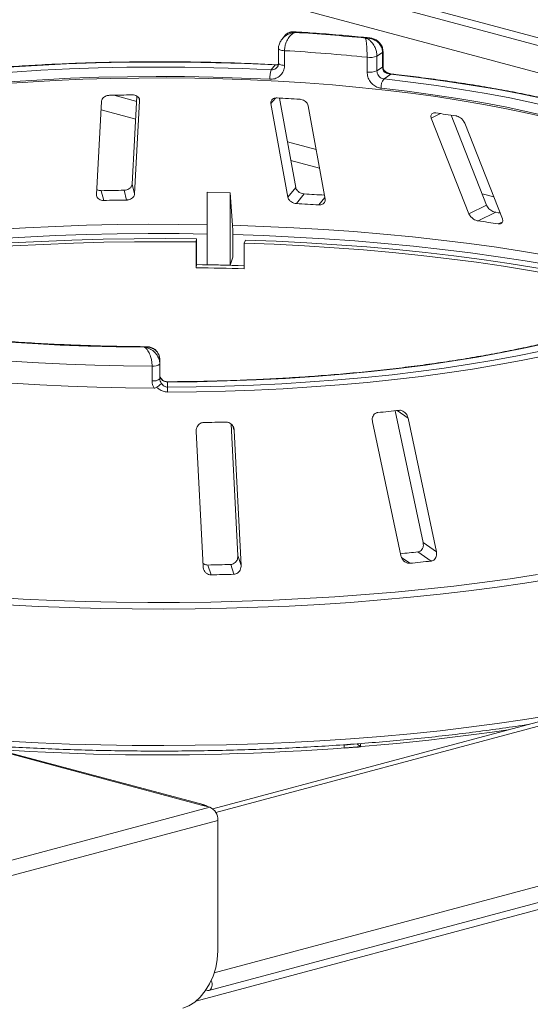
# Model space of a CAD drawing. Units: millimetres. Extents: x 5 to 415, y 5 to 292.
# Drawn here: x 360 to 366, y 96 to 109 of the extents above; entities that cross this region are included whole.
import ezdxf

# ---------------------------------------------------------------- set-up
doc = ezdxf.new("R2010")
doc.units = ezdxf.units.MM

msp = doc.modelspace()

# ---------------------------------------------------------------- linework, layer by layer
at = {"color": 7, "linetype": 'Continuous', "lineweight": 15}
for p, q in [((362.07317, 99.07832), (298.7164, 116.0523)), ((362.11199, 99.0787), (298.75522, 116.05268)), ((348.727, 113.78583), (383.02699, 104.59648)), ((363.15603, 109.15037), (363.12343, 109.10807)), ((363.08004, 108.98639), (363.08004, 108.7937)), ((363.15855, 108.96022), (363.15855, 108.76753)), ((364.23917, 108.68086), (364.23917, 108.87355)), ((364.44166, 108.93848), (364.36781, 108.88868)), ((364.36781, 108.88868), (364.36781, 108.69599)), ((364.44166, 108.74579), (364.44166, 108.93848)), ((364.44872, 108.75568), (364.44872, 108.94837)), ((362.98417, 108.70819), (363.03396, 108.77279)), ((364.36781, 108.69599), (364.44166, 108.74579)), ((364.55165, 108.65106), (364.46075, 108.58976)), ((361.22634, 108.36341), (361.16313, 107.21148)), ((360.7625, 108.29427), (360.69556, 107.07454)), ((361.19449, 107.08331), (361.26143, 108.30303)), ((362.97944, 108.26782), (363.20096, 107.04218)), ((363.30473, 107.16758), (363.09284, 108.34001)), ((363.6891, 107.01319), (363.46759, 108.23883)), ((365.80306, 106.93589), (365.33982, 108.11501)), ((365.08018, 108.07622), (365.57245, 106.82328)), ((366.01082, 106.75885), (365.51855, 108.01179)), ((361.19449, 107.08331), (361.16313, 107.21148)), ((360.79088, 106.9982), (360.75953, 107.12634)), ((361.09024, 107.00346), (361.05889, 107.1316)), ((362.44592, 107.09886), (362.14706, 107.10587)), ((362.14706, 106.15781), (362.14706, 107.10587)), ((362.44592, 107.09886), (362.47707, 106.67257)), ((362.44592, 106.1508), (362.44592, 107.09886)), ((363.20096, 107.04218), (363.30473, 107.16758)), ((363.31336, 106.95789), (363.41711, 107.08326)), ((365.57245, 106.82328), (365.80306, 106.93589)), ((365.69296, 106.73008), (365.92351, 106.84267)), ((362.48068, 106.55093), (362.48068, 106.25723)), ((362.00748, 106.49457), (361.99962, 106.45444)), ((361.99962, 106.11723), (361.99962, 106.45444)), ((362.00748, 106.15736), (362.00748, 106.49457)), ((362.62889, 106.43967), (362.64718, 106.47956)), ((362.62889, 106.10246), (362.62889, 106.43967)), ((362.00748, 106.15736), (361.99962, 106.11723)), ((362.44592, 106.1508), (362.14706, 106.15781)), ((362.48068, 106.25723), (362.44592, 106.1508)), ((361.52516, 104.90894), (361.52516, 104.85535)), ((361.4239, 104.63587), (361.4239, 104.82856)), ((361.52516, 104.85535), (361.52516, 104.66266)), ((361.62516, 104.6199), (361.62516, 104.55394)), ((362.22128, 99.0268), (382.98585, 104.58986)), ((362.25862, 98.97997), (383.09192, 104.56144)), ((364.60694, 104.2432), (364.97307, 102.51701)), ((364.30991, 104.09762), (364.68083, 102.34874)), ((365.14684, 102.3973), (364.77591, 104.14617)), ((362.0018, 103.97288), (362.09099, 102.2064)), ((362.46031, 104.06882), (362.5473, 102.34604)), ((362.58909, 102.21808), (362.49989, 103.98455)), ((364.97307, 102.51701), (365.14684, 102.3973)), ((362.5473, 102.34604), (362.58909, 102.21808)), ((364.90461, 102.39391), (365.07834, 102.27422)), ((362.15477, 102.22213), (362.19655, 102.09421)), ((362.16825, 96.64695), (382.78468, 102.17032)), ((362.45363, 102.22914), (362.49541, 102.10121)), ((363.9408, 99.86845), (363.9408, 99.82433)), ((363.94642, 99.86642), (363.94616, 99.86882)), ((364.15273, 99.84051), (364.10989, 99.87903)), ((364.15273, 99.88359), (364.15273, 99.84051)), ((362.17924, 99.04991), (362.07317, 99.07832)), ((352.38581, 96.42614), (362.17924, 99.04991)), ((352.46384, 96.2457), (362.2853, 98.87698)), ((362.2853, 98.87698), (362.2853, 97.16686))]:
    msp.add_line(p, q, dxfattribs=at)
at = {"color": 8, "linetype": 'Continuous', "lineweight": 15}
for p, q in [((348.76178, 113.87497), (382.93282, 104.72017)), ((382.34845, 104.41909), (348.57529, 113.4673)), ((361.22268, 108.29655), (360.9237, 108.37665)), ((361.26143, 108.30303), (361.25404, 108.33322)), ((362.97944, 108.26782), (363.03894, 108.33973)), ((361.20997, 108.06505), (360.75658, 108.18652)), ((365.08018, 108.07622), (365.20182, 108.13562)), ((363.57085, 107.66745), (363.19625, 107.76781)), ((363.61547, 107.42059), (363.24086, 107.52095)), ((365.89888, 107.04374), (365.74444, 107.08512)), ((363.60625, 106.94049), (363.68503, 107.0357)), ((365.95598, 106.69142), (366.0143, 106.7199)), ((364.63156, 104.24562), (364.77591, 104.14617)), ((362.48179, 104.04), (362.49989, 103.98455)), ((361.99811, 96.50942), (384.81761, 102.62302)), ((383.09157, 102.46586), (362.23853, 96.8791)), ((364.69135, 102.31907), (364.79873, 102.24509))]:
    msp.add_line(p, q, dxfattribs=at)
at = {"color": 8, "linetype": 'Continuous', "lineweight": 15, "flags": 128}
for points in [[(363.15855, 108.96022), (363.14006, 108.96183), (363.12308, 108.96437), (363.10825, 108.96774), (363.09614, 108.97181), (363.0872, 108.97643), (363.08176, 108.98144), (363.08004, 108.98641)], [(364.44872, 108.94824), (364.4471, 108.94357), (364.44166, 108.93848)], [(363.03396, 108.77279), (362.64741, 108.79018), (362.25813, 108.80244), (361.86706, 108.80954), (361.47516, 108.81147), (361.08339, 108.80822), (360.69269, 108.7998), (360.30401, 108.78623), (359.91831, 108.76753), (359.53651, 108.74377), (359.15956, 108.71499), (358.78836, 108.68126), (358.42382, 108.64267), (358.06682, 108.59932), (357.71824, 108.5513), (357.37892, 108.49873), (357.12855, 108.45596)], [(363.15855, 108.76753), (363.14006, 108.76914), (363.12308, 108.77168), (363.10825, 108.77505), (363.09614, 108.77912), (363.0872, 108.78375), (363.08176, 108.78875), (363.08005, 108.79391)], [(364.44872, 108.75568), (364.4471, 108.75088), (364.44166, 108.74579)], [(368.61746, 107.64269), (368.53857, 107.68343), (368.34583, 107.77487), (368.1365, 107.86365), (367.91107, 107.94955), (367.67012, 108.03238), (367.4142, 108.11192), (367.14396, 108.18798), (366.86005, 108.26038), (366.56316, 108.32894), (366.25401, 108.3935), (365.93335, 108.45389), (365.60197, 108.50998), (365.26067, 108.56161), (364.91027, 108.60868), (364.55165, 108.65106)], [(364.46075, 108.58976), (364.80785, 108.5487), (365.14699, 108.50311), (365.47733, 108.4531), (365.79807, 108.39879), (366.10844, 108.34031), (366.40767, 108.27781), (366.69506, 108.21143), (366.96989, 108.14135), (367.23149, 108.06772), (367.47925, 107.99072), (367.71254, 107.91055), (367.93081, 107.8274), (368.13352, 107.74147), (368.32019, 107.65297), (368.49036, 107.56211), (368.61635, 107.4866)], [(355.12501, 105.99252), (355.16863, 106.00374), (355.46671, 106.07665), (355.77642, 106.14599), (356.09718, 106.21163), (356.42836, 106.27344), (356.76934, 106.3313), (357.11945, 106.3851), (357.47803, 106.43475), (357.84438, 106.48013), (358.2178, 106.52117), (358.59758, 106.55779), (358.98298, 106.58991), (359.37327, 106.61748), (359.76769, 106.64044), (360.16548, 106.65874), (360.56589, 106.67236), (360.96814, 106.68127), (361.37146, 106.68544), (361.77508, 106.68487), (362.14706, 106.68015)], [(362.47707, 106.67257), (362.87894, 106.65898), (363.27819, 106.64067), (363.67404, 106.61767), (364.06574, 106.59003), (364.45252, 106.55781), (364.83364, 106.52106), (365.20835, 106.47985), (365.57595, 106.43427), (365.9357, 106.3844), (366.28692, 106.33034), (366.62892, 106.2722), (366.96106, 106.21008), (367.28267, 106.14411), (367.59315, 106.07442), (367.89188, 106.00113), (368.1783, 105.9244), (368.45184, 105.84436), (368.50256, 105.82872)], [(362.14706, 106.55858), (361.77685, 106.56327), (361.3714, 106.56384), (360.96624, 106.55966), (360.56216, 106.55072), (360.15992, 106.53704), (359.76031, 106.51866), (359.36409, 106.4956), (358.97203, 106.46792), (358.58487, 106.43565), (358.20335, 106.39887), (357.82822, 106.35765), (357.4602, 106.31206), (357.09998, 106.2622), (356.74827, 106.20816), (356.40573, 106.15003), (356.07303, 106.08795), (355.75081, 106.02201), (355.43968, 105.95236), (355.31051, 105.92155)], [(367.7404, 105.92141), (367.62034, 105.95008), (367.30844, 106.0201), (366.98534, 106.08637), (366.65168, 106.14877), (366.30809, 106.20718), (365.95525, 106.26148), (365.59384, 106.31158), (365.22455, 106.35737), (364.84811, 106.39876), (364.46523, 106.43567), (364.07667, 106.46804), (363.68316, 106.4958), (363.28548, 106.5189), (362.88439, 106.53728), (362.48068, 106.55093)], [(361.62482, 104.62356), (361.62491, 104.62328), (361.62516, 104.6199)], [(359.33325, 101.79931), (359.73573, 101.77651), (360.14148, 101.75834), (360.54975, 101.74483), (360.9598, 101.73601), (361.37089, 101.73189), (361.78226, 101.73247), (362.19316, 101.73777), (362.60284, 101.74777), (363.01056, 101.76245), (363.41555, 101.78178), (363.8171, 101.80573), (364.21446, 101.83425), (364.6069, 101.8673), (364.99372, 101.90481), (365.3742, 101.94672), (365.74765, 101.99294), (366.11339, 102.04339), (366.47074, 102.09799)], [(366.65927, 102.04157), (366.30544, 101.9848), (365.94288, 101.93213), (365.57225, 101.88365), (365.19423, 101.83947), (364.8095, 101.79965), (364.41878, 101.76427), (364.02277, 101.7334), (363.62219, 101.70708), (363.21779, 101.68538), (362.8103, 101.66833), (362.40045, 101.65596), (361.98901, 101.64829), (361.57672, 101.64534), (361.16434, 101.64711), (360.75261, 101.6536), (360.3423, 101.6648), (359.93415, 101.68068), (359.5289, 101.70123)], [(358.81392, 99.96229), (359.1273, 99.93924), (359.5289, 99.91407), (359.93415, 99.89353), (360.3423, 99.87765), (360.75261, 99.86645), (361.16434, 99.85996), (361.57672, 99.85819), (361.98901, 99.86114), (362.40045, 99.86881), (362.8103, 99.88118), (363.21779, 99.89823), (363.62219, 99.91993), (364.02277, 99.94624), (364.41878, 99.97712), (364.8095, 100.01249), (365.19423, 100.05231), (365.57225, 100.0965), (365.94288, 100.14497), (366.30544, 100.19765), (366.65927, 100.25442), (367.00372, 100.31519), (367.09172, 100.33165)]]:
    msp.add_lwpolyline(points, dxfattribs=at)
at = {"color": 7, "linetype": 'Continuous', "lineweight": 15, "flags": 128}
for points in [[(357.19091, 108.38771), (357.50969, 108.44284), (357.83822, 108.4937), (358.17571, 108.54016), (358.52133, 108.58211), (358.87424, 108.61945), (359.23359, 108.65209), (359.5985, 108.67994), (359.96809, 108.70294), (360.34146, 108.72104), (360.71771, 108.73419), (361.09591, 108.74235), (361.47516, 108.74552), (361.85453, 108.74367), (362.2331, 108.73682), (362.60996, 108.72498), (362.98417, 108.70819)], [(362.96523, 108.58554), (362.59587, 108.60212), (362.22391, 108.6138), (361.85026, 108.62056), (361.47581, 108.62238), (361.10149, 108.61926), (360.72819, 108.6112), (360.35683, 108.59822), (359.98831, 108.58036), (359.62352, 108.55765), (359.26335, 108.53016), (358.90866, 108.49795), (358.56034, 108.4611), (358.21921, 108.41969), (357.88611, 108.37384), (357.56184, 108.32364), (357.2472, 108.26922)], [(366.63326, 108.07457), (366.35542, 108.13893), (366.0663, 108.19961), (365.76657, 108.25649), (365.45693, 108.30941), (365.13811, 108.35827), (364.81086, 108.40294), (364.47593, 108.44333), (364.1341, 108.47933), (363.78619, 108.51086), (363.43299, 108.53786), (363.07534, 108.56025), (362.71407, 108.57799), (362.35002, 108.59103), (361.98404, 108.59934), (361.61699, 108.60291), (361.24973, 108.60172), (360.88311, 108.59578), (360.51799, 108.5851), (360.15523, 108.56971), (359.79566, 108.54964), (359.44013, 108.52493)], [(368.55117, 107.36256), (368.3999, 107.45435), (368.23194, 107.54402), (368.0477, 107.63138), (367.84762, 107.71619), (367.63218, 107.79826), (367.40192, 107.87739), (367.15739, 107.95338), (366.89918, 108.02606), (366.62792, 108.09523), (366.34427, 108.16075), (366.04891, 108.22244), (365.74258, 108.28016), (365.426, 108.33376), (365.09995, 108.38312), (364.76522, 108.42812), (364.42262, 108.46864)], [(365.98161, 106.83438), (365.95664, 106.83796), (365.92351, 106.84267)], [(362.00748, 106.49457), (361.59891, 106.49788), (361.19019, 106.49632), (360.78213, 106.4899), (360.37553, 106.47864), (359.97121, 106.46254), (359.56995, 106.44165), (359.17256, 106.41601), (358.7798, 106.38566), (358.39247, 106.35066), (358.01132, 106.31109), (357.63711, 106.26703), (357.27057, 106.21855), (356.91244, 106.16577), (356.56341, 106.10877), (356.22417, 106.04767), (355.8954, 105.9826), (355.57774, 105.91368), (355.43044, 105.87951)], [(361.99962, 106.45444), (361.5977, 106.45769), (361.19565, 106.45616), (360.79424, 106.44985), (360.39428, 106.43876), (359.99654, 106.42293), (359.60183, 106.40238), (359.21091, 106.37715), (358.82456, 106.3473), (358.44355, 106.31288), (358.06861, 106.27395), (357.7005, 106.23061), (357.33994, 106.18292), (356.98764, 106.131), (356.6443, 106.07493), (356.3106, 106.01483), (355.98719, 105.95081), (355.67471, 105.88302), (355.52339, 105.84789)], [(367.52691, 105.8479), (367.33495, 105.89219), (367.02256, 105.95918), (366.69943, 106.02239), (366.36619, 106.08172), (366.02349, 106.13705), (365.67199, 106.18826), (365.31238, 106.23526), (364.94538, 106.27795), (364.57169, 106.31626), (364.19204, 106.35011), (363.80718, 106.37942), (363.41786, 106.40415), (363.02484, 106.42425), (362.62889, 106.43967)], [(367.62013, 105.87946), (367.43124, 105.92301), (367.11368, 105.9911), (366.7852, 106.05536), (366.44643, 106.11567), (366.09804, 106.17192), (365.74072, 106.22398), (365.37516, 106.27176), (365.00207, 106.31516), (364.62218, 106.3541), (364.23624, 106.38851), (363.845, 106.41831), (363.44923, 106.44345), (363.0497, 106.46388), (362.64718, 106.47956)], [(361.32516, 105.07535), (360.95527, 105.08025), (360.58666, 105.08984), (360.22017, 105.10411), (359.85662, 105.12303), (359.49683, 105.14655)], [(366.89872, 105.20512), (366.61274, 105.13416), (366.31372, 105.06717), (366.00243, 105.00431), (365.67967, 104.94576), (365.34626, 104.89166), (365.00306, 104.84215), (364.65094, 104.79735), (364.29082, 104.75739), (363.92361, 104.72236), (363.55025, 104.69235), (363.1717, 104.66745), (362.78894, 104.6477), (362.40293, 104.63318), (362.01467, 104.6239), (361.62516, 104.6199)], [(361.62516, 104.55394), (362.00244, 104.55762), (362.37863, 104.56609), (362.7529, 104.57934), (363.1244, 104.59733), (363.49228, 104.62004), (363.85573, 104.6474), (364.21392, 104.67935), (364.56604, 104.71582), (364.91129, 104.75674), (365.2489, 104.802), (365.57811, 104.85151), (365.89817, 104.90515), (366.20835, 104.9628), (366.50797, 105.02433), (366.79634, 105.08961), (367.07281, 105.15848)], [(367.13108, 105.0992), (366.8517, 105.0296), (366.5603, 104.96364), (366.25754, 104.90146), (365.9441, 104.8432), (365.62068, 104.789), (365.28801, 104.73897), (364.94686, 104.69324), (364.59798, 104.65189), (364.24216, 104.61503), (363.88021, 104.58275), (363.51295, 104.5551), (363.14119, 104.53216), (362.76579, 104.51397), (362.3876, 104.50058), (362.00745, 104.49202), (361.62621, 104.48831)], [(361.4239, 104.82856), (361.04951, 104.83218), (360.67617, 104.84049), (360.3047, 104.85348), (359.93589, 104.87111), (359.57058, 104.89334)], [(359.58892, 104.60308), (359.95605, 104.58099), (360.32664, 104.56355), (360.69989, 104.55079), (361.07496, 104.54275), (361.45103, 104.53945)], [(361.82568, 96.41749), (361.9055, 96.44838), (361.98288, 96.49737), (362.05549, 96.56296), (362.12112, 96.64315), (362.17777, 96.73552), (362.22373, 96.83725), (362.25759, 96.94525), (362.27832, 97.05625), (362.2853, 97.16686)]]:
    msp.add_lwpolyline(points, dxfattribs=at)
at = {"color": 7, "linetype": 'Continuous', "lineweight": 15}
for centre, radius, start, end in [((361.69427, 83.43277), 25.81647, 84.389659, 86.438895), ((361.68919, 83.86093), 25.14226, 84.178939, 86.649615), ((364.27616, 109.11344), 0.24273, 261.233686, 292.184604), ((363.26255, 108.60239), 0.2978, 159.191178, 183.244465), ((364.27616, 108.92075), 0.24273, 261.233686, 292.184604), ((364.58805, 108.48313), 0.16606, 140.050359, 185.003039), ((361.52318, 79.50151), 28.88136, 90.709015, 91.302985), ((361.59831, 81.20143), 27.17984, 86.291688, 86.910196), ((362.32895, 88.12365), 20.21713, 81.26177, 82.015183), ((361.52275, 72.18908), 34.9456, 90.760552, 91.251448), ((361.6124, 74.22305), 32.90973, 86.399079, 86.85644), ((361.52287, 73.83906), 33.16722, 90.747392, 91.264608), ((361.60919, 75.79122), 31.21322, 86.33165, 86.870234), ((362.44829, 83.74059), 23.21734, 81.31045, 81.966503), ((361.53053, 72.18945), 33.97126, 88.147189, 89.19555), ((361.53056, 72.70909), 33.41143, 88.116175, 89.195599), ((361.44768, 104.94344), 0.11732, 258.30194, 311.333359), ((361.44768, 104.75075), 0.11732, 258.30194, 311.333359), ((359.22504, 104.48271), 2.40119, 0.133676, 1.700004), ((361.89017, 129.47467), 25.37755, 275.630553, 276.265241), ((361.5302, 134.60096), 30.51766, 271.062094, 271.623346), ((361.9264, 129.62473), 27.39319, 275.761971, 276.241568), ((361.53062, 135.22971), 33.01347, 271.08331, 271.602131), ((361.94124, 131.02863), 28.92503, 275.669474, 276.22632), ((361.53091, 136.87145), 34.78361, 271.096511, 271.588929), ((361.51468, 131.82524), 32.09047, 266.228275, 278.187215), ((361.70068, 130.05704), 30.27402, 274.238189, 274.564424), ((361.70097, 130.55233), 30.80952, 274.169052, 274.564316), ((362.09312, 99.00826), 0.07285, 44.11471, 105.889368), ((362.10826, 98.88738), 0.17735, 356.636477, 66.408148)]:
    msp.add_arc(centre, radius, start, end, dxfattribs=at)
at = {"color": 8, "linetype": 'Continuous', "lineweight": 15}
for centre, radius, start, end in [((363.03949, 108.77022), 0.0061, 93.467829, 155.115646), ((364.56122, 108.63787), 0.01629, 85.165139, 126.001261)]:
    msp.add_arc(centre, radius, start, end, dxfattribs=at)
for points, knots in [([(363.12308, 109.1066), (363.12837, 109.11342), (363.14925, 109.1403), (363.1923, 109.17044), (363.23894, 109.18906), (363.26713, 109.19556), (363.28131, 109.19776), (363.28887, 109.19863), (363.29296, 109.19902), (363.29517, 109.1992), (363.29638, 109.19929), (363.29695, 109.19933), (363.29737, 109.19936), (363.2976, 109.19938), (363.29781, 109.19939)], [0, 0, 0, 0, 0.12603043, 0.49694908, 0.7458209, 0.86429748, 0.92663077, 0.96019557, 0.97838451, 0.98825882, 0.99362196, 0.99653103, 0.99688452, 1, 1, 1, 1]), ([(364.21816, 109.12557), (364.21831, 109.12561), (364.21863, 109.12569), (364.21921, 109.12583), (364.22013, 109.12605), (364.22182, 109.12644), (364.22494, 109.1271), (364.23077, 109.1282), (364.24176, 109.12954), (364.25379, 109.13074), (364.2621, 109.12888), (364.2646, 109.12831)], [0, 0, 0, 0, 0.01000065, 0.02002733, 0.03711083, 0.06877077, 0.12747278, 0.23651259, 0.44040215, 0.83119907, 1, 1, 1, 1]), ([(362.98417, 108.70819), (362.99518, 108.70875), (363.01718, 108.70986), (363.04515, 108.72319), (363.05731, 108.73771), (363.06267, 108.74411)], [0, 0, 0, 0, 0.35858824, 0.71713695, 1, 1, 1, 1]), ([(363.07864, 108.77872), (363.07326, 108.77691), (363.06348, 108.77362), (363.04643, 108.77239), (363.03677, 108.7727), (363.03396, 108.77279)], [0, 0, 0, 0, 0.46388105, 0.8442589, 1, 1, 1, 1]), ([(361.32516, 105.07535), (361.32526, 105.0754), (361.32537, 105.07545), (361.32557, 105.07556), (361.32584, 105.07569), (361.32641, 105.07598), (361.32746, 105.07649), (361.32939, 105.07738), (361.33298, 105.0789), (361.33967, 105.08101), (361.34666, 105.08304), (361.35137, 105.08201), (361.35259, 105.08174)], [0, 0, 0, 0, 0.01057908, 0.0117793, 0.02153533, 0.03964649, 0.07299781, 0.13445314, 0.24792788, 0.45889099, 0.86063885, 1, 1, 1, 1])]:
    msp.add_open_spline(points, degree=3, knots=knots, dxfattribs=at)
at = {"color": 7, "linetype": 'Continuous', "lineweight": 15}
for points, knots in [([(363.29781, 109.19939), (363.29764, 109.19943), (363.29731, 109.1995), (363.2967, 109.19963), (363.29573, 109.19983), (363.29396, 109.20018), (363.29066, 109.20079), (363.28452, 109.20177), (363.2729, 109.20304), (363.24934, 109.20341), (363.21113, 109.19573), (363.17656, 109.17607), (363.16037, 109.15482), (363.15662, 109.14989)], [0, 0, 0, 0, 0.00311448, 0.00619843, 0.01148655, 0.02128866, 0.03946968, 0.07326319, 0.13652645, 0.25803639, 0.51922162, 0.88858754, 1, 1, 1, 1]), ([(363.28284, 109.20658), (363.27243, 109.20722), (363.24731, 109.20876), (363.20676, 109.1946), (363.17372, 109.17408), (363.16111, 109.15481), (363.15796, 109.14998)], [0, 0, 0, 0, 0.222373299, 0.536402795, 0.88388881, 1, 1, 1, 1]), ([(363.29781, 109.19939), (363.29768, 109.19935), (363.29753, 109.1993), (363.29725, 109.19921), (363.29688, 109.19908), (363.2961, 109.19882), (363.29467, 109.19831), (363.29202, 109.19734), (363.28712, 109.19537), (363.27792, 109.19112), (363.25962, 109.18048), (363.22926, 109.15517), (363.20032, 109.11557), (363.17781, 109.06775), (363.16356, 109.02146), (363.15873, 108.98276), (363.15857, 108.96253), (363.15855, 108.96022)], [0, 0, 0, 0, 0.001932871, 0.002152158, 0.003934653, 0.007243685, 0.0133372, 0.02456551, 0.045298123, 0.083842529, 0.157244617, 0.311930319, 0.541816199, 0.651158823, 0.810174128, 0.978382415, 1, 1, 1, 1]), ([(363.28309, 109.20726), (363.28371, 109.20746), (363.28626, 109.20831), (363.29002, 109.20585), (363.29365, 109.20337), (363.29557, 109.20165), (363.2966, 109.20064), (363.29716, 109.20008), (363.29746, 109.19976), (363.29766, 109.19956), (363.29776, 109.19945), (363.29781, 109.19939)], [0, 0, 0, 0, 0.12936078, 0.5387009, 0.75226496, 0.86647868, 0.92796608, 0.96112827, 0.97902238, 0.98952482, 1, 1, 1, 1]), ([(364.2647, 109.1291), (364.23162, 109.13241), (364.08802, 109.1468), (363.83003, 109.16932), (363.53545, 109.19205), (363.35185, 109.20344), (363.28313, 109.2077)], [0, 0, 0, 0, 0.10330202, 0.44847128, 0.79357091, 1, 1, 1, 1]), ([(364.44166, 108.93848), (364.44164, 108.9405), (364.44141, 108.96011), (364.43408, 108.99616), (364.41172, 109.03711), (364.376, 109.07674), (364.32908, 109.1063), (364.28003, 109.12071), (364.24998, 109.12467), (364.23513, 109.12552), (364.22729, 109.12567), (364.22308, 109.12566), (364.22081, 109.12563), (364.21957, 109.12561), (364.21879, 109.12559), (364.21837, 109.12558), (364.21816, 109.12557)], [0, 0, 0, 0, 0.01892678, 0.18351546, 0.3390625, 0.45155704, 0.67953248, 0.84073799, 0.91573484, 0.9547814, 0.97563902, 0.98686048, 0.99291041, 0.99617428, 0.99807772, 1, 1, 1, 1]), ([(364.23917, 108.87355), (364.23916, 108.87585), (364.23914, 108.89611), (364.23846, 108.93524), (364.23642, 108.98284), (364.23314, 109.03273), (364.22884, 109.07499), (364.22418, 109.10312), (364.22131, 109.11545), (364.21986, 109.12056), (364.21908, 109.12298), (364.21866, 109.1242), (364.21843, 109.12484), (364.2183, 109.12518), (364.21824, 109.12534), (364.2182, 109.12545), (364.21818, 109.12552), (364.21816, 109.12557)], [0, 0, 0, 0, 0.021617585, 0.189825872, 0.348841177, 0.458183801, 0.688069681, 0.842755383, 0.916157471, 0.954701877, 0.97543449, 0.9866628, 0.992756315, 0.996065347, 0.997847842, 0.998067129, 1, 1, 1, 1]), ([(364.21816, 109.12557), (364.2183, 109.12553), (364.21846, 109.12548), (364.21875, 109.1254), (364.21915, 109.12528), (364.21999, 109.12502), (364.22153, 109.12454), (364.22437, 109.1236), (364.22963, 109.1217), (364.23948, 109.11758), (364.25905, 109.10723), (364.29158, 109.08241), (364.32271, 109.04332), (364.34699, 108.99589), (364.36239, 108.94984), (364.36761, 108.91122), (364.36779, 108.89099), (364.36781, 108.88868)], [0, 0, 0, 0, 0.00193173, 0.00215091, 0.00395465, 0.00728003, 0.01340251, 0.02468042, 0.045492, 0.08414126, 0.15760172, 0.31191271, 0.54189785, 0.65126898, 0.81026978, 0.97839505, 1, 1, 1, 1]), ([(364.44737, 108.94816), (364.44684, 108.96281), (364.44569, 108.99425), (364.42561, 109.0377), (364.39524, 109.07507), (364.35628, 109.10309), (364.31223, 109.1222), (364.28054, 109.12651), (364.26503, 109.12863)], [0, 0, 0, 0, 0.15132713, 0.32470472, 0.48984928, 0.65647557, 0.83194342, 1, 1, 1, 1]), ([(363.12381, 109.10602), (363.11824, 109.09926), (363.10186, 109.07936), (363.08691, 109.03925), (363.07796, 109.00456), (363.08032, 108.98728), (363.08046, 108.98626)], [0, 0, 0, 0, 0.20199573, 0.59398789, 0.9760653, 1, 1, 1, 1]), ([(363.03913, 108.77631), (362.97783, 108.77936), (362.80004, 108.78823), (362.50366, 108.7997), (362.14994, 108.80932), (361.79495, 108.81465), (361.43944, 108.81576), (361.08411, 108.81261), (360.72964, 108.80522), (360.37673, 108.79361), (360.02607, 108.7778), (359.67836, 108.75781), (359.33426, 108.73368), (358.99445, 108.70547), (358.6596, 108.67322), (358.33037, 108.63698), (358.00733, 108.59686), (357.69136, 108.55282), (357.39681, 108.50759), (357.21164, 108.47541), (357.12613, 108.46055)], [0, 0, 0, 0, 0.03026169, 0.08776928, 0.14527739, 0.20278334, 0.26028811, 0.31779267, 0.37529775, 0.43280422, 0.49031307, 0.54782533, 0.60534207, 0.66286446, 0.72039377, 0.77793138, 0.83547886, 0.89303794, 0.95061064, 1, 1, 1, 1]), ([(363.15855, 108.76753), (363.15761, 108.75337), (363.15526, 108.71774), (363.13219, 108.66497), (363.08858, 108.61857), (363.03064, 108.58851), (362.98701, 108.58653), (362.96523, 108.58554)], [0, 0, 0, 0, 0.14229127, 0.35797863, 0.57279259, 0.78668757, 1, 1, 1, 1]), ([(363.07861, 108.78085), (363.07452, 108.77963), (363.0653, 108.77688), (363.04999, 108.77544), (363.04035, 108.77637), (363.03913, 108.77649)], [0, 0, 0, 0, 0.41131759, 0.92537137, 1, 1, 1, 1]), ([(363.07847, 108.79391), (363.07874, 108.78858), (363.07961, 108.77154), (363.07324, 108.75406), (363.06405, 108.74558), (363.06256, 108.7442)], [0, 0, 0, 0, 0.27613155, 0.88288836, 1, 1, 1, 1]), ([(364.46415, 108.6809), (364.46349, 108.68178), (364.45613, 108.69161), (364.44475, 108.71302), (364.44269, 108.73487), (364.44166, 108.74579)], [0, 0, 0, 0, 0.046890724, 0.523450445, 1, 1, 1, 1]), ([(364.46804, 108.69468), (364.46685, 108.69617), (364.45848, 108.7066), (364.4505, 108.72902), (364.45011, 108.74728), (364.44994, 108.75545)], [0, 0, 0, 0, 0.084090093, 0.590281613, 1, 1, 1, 1]), ([(364.42262, 108.46864), (364.40915, 108.47106), (364.37518, 108.47716), (364.32358, 108.50584), (364.27696, 108.55435), (364.24526, 108.61534), (364.2412, 108.659), (364.23917, 108.68086)], [0, 0, 0, 0, 0.14035502, 0.35403574, 0.56856876, 0.78399538, 1, 1, 1, 1]), ([(364.36781, 108.69599), (364.36885, 108.68506), (364.37093, 108.66319), (364.38709, 108.63271), (364.41076, 108.60847), (364.43685, 108.59411), (364.45396, 108.59099), (364.46075, 108.58976)], [0, 0, 0, 0, 0.214677711, 0.429360242, 0.644050336, 0.858725373, 1, 1, 1, 1]), ([(364.46645, 108.6946), (364.46731, 108.69318), (364.46883, 108.69066), (364.4659, 108.68417), (364.46419, 108.68097), (364.46415, 108.6809)], [0, 0, 0, 0, 0.55616496, 0.98935266, 1, 1, 1, 1]), ([(364.55165, 108.65106), (364.54402, 108.65223), (364.5345, 108.65369), (364.51456, 108.65891), (364.49066, 108.66715), (364.4735, 108.67605), (364.46415, 108.6809)], [0, 0, 0, 0, 0.2378406, 0.29649845, 0.61691225, 1, 1, 1, 1]), ([(364.56258, 108.65415), (364.56233, 108.65417), (364.55532, 108.65458), (364.53723, 108.65862), (364.50982, 108.66865), (364.48481, 108.68164), (364.47228, 108.69174), (364.46739, 108.69569)], [0, 0, 0, 0, 0.008954736, 0.253816246, 0.504107873, 0.806237121, 1, 1, 1, 1]), ([(368.61746, 107.65796), (368.58722, 107.67372), (368.50115, 107.71855), (368.34417, 107.78977), (368.14818, 107.87168), (367.93876, 107.95073), (367.71716, 108.02699), (367.48357, 108.10033), (367.23848, 108.17065), (366.98233, 108.23784), (366.71561, 108.30181), (366.43881, 108.36245), (366.15248, 108.41966), (365.85714, 108.47334), (365.55337, 108.5234), (365.24175, 108.56976), (364.92847, 108.61156), (364.7005, 108.6388), (364.57965, 108.65222), (364.56262, 108.65411)], [0, 0, 0, 0, 0.03487031, 0.09924173, 0.16350528, 0.22767084, 0.29175019, 0.35575502, 0.41969598, 0.48358244, 0.54742248, 0.61122296, 0.67498972, 0.7387277, 0.8024411, 0.8661335, 0.92980796, 0.99010917, 1, 1, 1, 1]), ([(360.86643, 108.3754), (360.86142, 108.37511), (360.84697, 108.37426), (360.82342, 108.36793), (360.7985, 108.35494), (360.77791, 108.33611), (360.76541, 108.31493), (360.76336, 108.30041), (360.7625, 108.29427)], [0, 0, 0, 0, 0.08765325, 0.25264182, 0.42368644, 0.61517673, 0.83743279, 1, 1, 1, 1]), ([(361.26143, 108.30303), (361.26087, 108.31158), (361.25964, 108.33056), (361.24221, 108.35495), (361.21482, 108.37248), (361.18837, 108.38003), (361.17141, 108.3805), (361.16579, 108.38066)], [0, 0, 0, 0, 0.22725458, 0.50460576, 0.70259577, 0.90156908, 1, 1, 1, 1]), ([(363.06333, 108.34177), (363.05844, 108.34185), (363.04434, 108.3421), (363.02251, 108.3375), (363.00087, 108.32629), (362.98487, 108.30886), (362.97746, 108.28844), (362.97885, 108.27394), (362.97944, 108.26782)], [0, 0, 0, 0, 0.08765325, 0.25264182, 0.42368644, 0.61517673, 0.83743279, 1, 1, 1, 1]), ([(363.46759, 108.23883), (363.46504, 108.24749), (363.45938, 108.26673), (363.43671, 108.29266), (363.40594, 108.31242), (363.3784, 108.32203), (363.36173, 108.32379), (363.35622, 108.32437)], [0, 0, 0, 0, 0.22725458, 0.50460576, 0.70259577, 0.90156908, 1, 1, 1, 1]), ([(365.13733, 108.14477), (365.13295, 108.14521), (365.12033, 108.14648), (365.10196, 108.14342), (365.08532, 108.13367), (365.0752, 108.11724), (365.07346, 108.09718), (365.07819, 108.08244), (365.08018, 108.07622)], [0, 0, 0, 0, 0.087653255, 0.252641816, 0.423686435, 0.615176728, 0.837432792, 1, 1, 1, 1]), ([(365.51855, 108.01179), (365.51421, 108.02072), (365.50458, 108.04054), (365.47848, 108.06834), (365.44679, 108.09048), (365.42035, 108.10216), (365.40532, 108.10513), (365.40035, 108.10611)], [0, 0, 0, 0, 0.22725458, 0.50460576, 0.70259577, 0.90156908, 1, 1, 1, 1]), ([(361.16313, 107.21148), (361.16164, 107.20293), (361.1583, 107.18388), (361.13823, 107.15915), (361.10868, 107.14083), (361.08115, 107.13273), (361.06414, 107.13187), (361.05889, 107.1316)], [0, 0, 0, 0, 0.22532238, 0.50245029, 0.70514731, 0.90899373, 1, 1, 1, 1]), ([(360.69556, 107.07454), (360.69611, 107.06603), (360.69735, 107.04706), (360.71466, 107.023), (360.74215, 107.00568), (360.76877, 106.99854), (360.78567, 106.99828), (360.79088, 106.9982)], [0, 0, 0, 0, 0.22527115, 0.5023886, 0.70520335, 0.9091717, 1, 1, 1, 1]), ([(360.75953, 107.12634), (360.75512, 107.12639), (360.74145, 107.12655), (360.71957, 107.13087), (360.70594, 107.13823), (360.69925, 107.14184)], [0, 0, 0, 0, 0.19483957, 0.60464893, 1, 1, 1, 1]), ([(361.09024, 107.00346), (361.09466, 107.00366), (361.10843, 107.00427), (361.13138, 107.00977), (361.15659, 107.02195), (361.17789, 107.04027), (361.1913, 107.06167), (361.19353, 107.07679), (361.19449, 107.08331)], [0, 0, 0, 0, 0.07660723, 0.23820001, 0.40849189, 0.60193528, 0.82826675, 1, 1, 1, 1]), ([(363.41711, 107.08326), (363.41273, 107.08364), (363.39916, 107.08482), (363.37596, 107.09129), (363.3497, 107.10454), (363.32647, 107.12379), (363.31061, 107.14579), (363.3065, 107.16102), (363.30473, 107.16758)], [0, 0, 0, 0, 0.07686614, 0.23853999, 0.40885259, 0.60225286, 0.8284882, 1, 1, 1, 1]), ([(361.35259, 105.08258), (361.33939, 105.08263), (361.20998, 105.08312), (360.96459, 105.08684), (360.61742, 105.09553), (360.27215, 105.1086), (359.92948, 105.12576), (359.59014, 105.14705), (359.25483, 105.17239), (358.92427, 105.20173), (358.59914, 105.23501), (358.28014, 105.27214), (357.96793, 105.31305), (357.66318, 105.35763), (357.36654, 105.40579), (357.07865, 105.4574), (356.80012, 105.51233), (356.53156, 105.57045), (356.27357, 105.6316), (356.02671, 105.69562), (355.79153, 105.76233), (355.56857, 105.83151), (355.35835, 105.90297), (355.16135, 105.97644), (354.97803, 106.05167), (354.80883, 106.12834), (354.65413, 106.2061), (354.51428, 106.28457), (354.38955, 106.3633), (354.28012, 106.44178), (354.18606, 106.51948), (354.10728, 106.59578), (354.04349, 106.67009), (353.99415, 106.74191), (353.95831, 106.81117), (353.93534, 106.8785), (353.9269, 106.92533), (353.9259, 106.95072), (353.92577, 106.95417)], [0, 0, 0, 0, 0.00334624, 0.03279228, 0.06223899, 0.09168347, 0.12112465, 0.15056139, 0.17999247, 0.20941658, 0.23883227, 0.26823794, 0.29763179, 0.32701177, 0.35637556, 0.38572047, 0.41504339, 0.44434072, 0.47360821, 0.50284092, 0.53203304, 0.56117775, 0.59026712, 0.61929197, 0.64824187, 0.67710534, 0.70587035, 0.73452559, 0.76306293, 0.79148202, 0.81979854, 0.84805838, 0.87633175, 0.90476459, 0.93364541, 0.96347398, 0.99504183, 1, 1, 1, 1]), ([(363.20096, 107.04218), (363.20351, 107.03355), (363.20922, 107.01431), (363.23207, 106.98871), (363.2634, 106.96915), (363.29142, 106.95992), (363.30819, 106.95837), (363.31336, 106.95789)], [0, 0, 0, 0, 0.22527115, 0.5023886, 0.70520335, 0.9091717, 1, 1, 1, 1]), ([(363.60625, 106.94049), (363.61052, 106.94036), (363.62382, 106.93994), (363.64492, 106.94375), (363.66663, 106.95414), (363.68307, 106.97102), (363.69108, 106.9916), (363.6897, 107.00668), (363.6891, 107.01319)], [0, 0, 0, 0, 0.076607231, 0.238200007, 0.408491894, 0.601935284, 0.828266752, 1, 1, 1, 1]), ([(365.92351, 106.84267), (365.91953, 106.84337), (365.90717, 106.84554), (365.88496, 106.85374), (365.85835, 106.86902), (365.83301, 106.89013), (365.81355, 106.91347), (365.80622, 106.92914), (365.80306, 106.93589)], [0, 0, 0, 0, 0.07686614, 0.23853999, 0.40885259, 0.60225286, 0.8284882, 1, 1, 1, 1]), ([(365.57245, 106.82328), (365.57681, 106.81439), (365.58654, 106.79455), (365.6131, 106.76706), (365.64575, 106.74505), (365.67295, 106.73371), (365.68825, 106.73094), (365.69296, 106.73008)], [0, 0, 0, 0, 0.22527115, 0.5023886, 0.70520335, 0.9091717, 1, 1, 1, 1]), ([(362.48068, 106.55093), (362.48046, 106.57754), (362.48009, 106.62361), (362.47797, 106.65803), (362.47707, 106.67257)], [0, 0, 0, 0, 0.577636341, 1, 1, 1, 1]), ([(365.95598, 106.69142), (365.95976, 106.69098), (365.97153, 106.6896), (365.98909, 106.69193), (366.00556, 106.70086), (366.01582, 106.71672), (366.01781, 106.73692), (366.01293, 106.75224), (366.01082, 106.75885)], [0, 0, 0, 0, 0.076607231, 0.238200007, 0.408491894, 0.601935284, 0.828266752, 1, 1, 1, 1]), ([(366.87346, 105.20554), (366.82972, 105.19428), (366.70306, 105.16169), (366.48513, 105.11004), (366.21669, 105.05173), (365.93826, 104.99671), (365.65062, 104.94507), (365.35432, 104.89692), (365.05001, 104.85239), (364.73832, 104.81157), (364.41991, 104.77455), (364.09546, 104.74141), (363.76563, 104.71224), (363.43113, 104.68709), (363.09265, 104.66602), (362.75089, 104.64907), (362.40658, 104.63628), (362.06043, 104.62771), (361.7995, 104.62434), (361.65424, 104.62369), (361.62482, 104.62356)], [0, 0, 0, 0, 0.031355688, 0.09079062, 0.150258087, 0.209759781, 0.26929068, 0.328846512, 0.388423635, 0.448018927, 0.507629698, 0.567253615, 0.626888634, 0.686532953, 0.746184967, 0.805843224, 0.8655064, 0.925173268, 0.984842673, 1, 1, 1, 1]), ([(361.52516, 104.90894), (361.52514, 104.91123), (361.5249, 104.93138), (361.5179, 104.96753), (361.4973, 105.00629), (361.46482, 105.04224), (361.42321, 105.06664), (361.37976, 105.07617), (361.35362, 105.07734), (361.34047, 105.07685), (361.33346, 105.07628), (361.32967, 105.07589), (361.32761, 105.07565), (361.32649, 105.07552), (361.32596, 105.07545), (361.32557, 105.0754), (361.32536, 105.07537), (361.32516, 105.07535)], [0, 0, 0, 0, 0.021604946, 0.189730216, 0.34873102, 0.45810215, 0.688087292, 0.842398279, 0.915858737, 0.954507998, 0.975319579, 0.98659749, 0.992719974, 0.99604535, 0.997849094, 0.998068268, 1, 1, 1, 1]), ([(361.4239, 104.82856), (361.42389, 104.83059), (361.42378, 104.85026), (361.4205, 104.88827), (361.4105, 104.93516), (361.39458, 104.98431), (361.3738, 105.02633), (361.35225, 105.05385), (361.3391, 105.06587), (361.3326, 105.07071), (361.32916, 105.07298), (361.32732, 105.0741), (361.32633, 105.07469), (361.32578, 105.075), (361.32544, 105.07519), (361.32526, 105.0753), (361.32516, 105.07535)], [0, 0, 0, 0, 0.0189151, 0.18341668, 0.33894455, 0.45146738, 0.67954609, 0.84033003, 0.91540053, 0.95456689, 0.975513, 0.98678942, 0.99287116, 0.99615283, 0.99807892, 1, 1, 1, 1]), ([(361.32516, 105.07535), (361.32535, 105.07532), (361.32573, 105.07527), (361.32643, 105.07517), (361.32754, 105.07501), (361.32956, 105.0747), (361.33333, 105.07408), (361.34034, 105.07277), (361.35362, 105.06972), (361.38049, 105.06131), (361.42436, 105.03966), (361.46636, 105.00321), (361.49835, 104.95835), (361.51837, 104.91414), (361.52494, 104.87701), (361.52514, 104.85738), (361.52516, 104.85535)], [0, 0, 0, 0, 0.00192228, 0.00382572, 0.00708959, 0.01313952, 0.02436098, 0.0452186, 0.08426516, 0.15926201, 0.32046752, 0.54844296, 0.6609375, 0.81648454, 0.98107322, 1, 1, 1, 1]), ([(361.52353, 104.91667), (361.52308, 104.92776), (361.52191, 104.9567), (361.50399, 104.99893), (361.47331, 105.03808), (361.4339, 105.06511), (361.39254, 105.08035), (361.36484, 105.08114), (361.35237, 105.08149)], [0, 0, 0, 0, 0.1190248, 0.31061052, 0.49395109, 0.67261918, 0.85270278, 1, 1, 1, 1]), ([(361.45103, 104.53945), (361.44523, 104.55015), (361.42899, 104.58014), (361.42589, 104.61406), (361.4239, 104.63587)], [0, 0, 0, 0, 0.35687905, 1, 1, 1, 1]), ([(361.62516, 104.6199), (361.61393, 104.62091), (361.59145, 104.62291), (361.56148, 104.63952), (361.53887, 104.66405), (361.52687, 104.69122), (361.52565, 104.70913), (361.52516, 104.71625)], [0, 0, 0, 0, 0.2146526, 0.42928153, 0.64392777, 0.85861444, 1, 1, 1, 1]), ([(361.52516, 104.66266), (361.52626, 104.65183), (361.52846, 104.63017), (361.54059, 104.60983), (361.54848, 104.60072), (361.54918, 104.5999)], [0, 0, 0, 0, 0.47654956, 0.95310928, 1, 1, 1, 1]), ([(361.62508, 104.62418), (361.61455, 104.62479), (361.59193, 104.62609), (361.56097, 104.64256), (361.5375, 104.66817), (361.5252, 104.69455), (361.52662, 104.71099), (361.52708, 104.71628)], [0, 0, 0, 0, 0.193856543, 0.416613667, 0.645113429, 0.886030317, 1, 1, 1, 1]), ([(361.48711, 104.55078), (361.48192, 104.54749), (361.471, 104.5406), (361.4579, 104.53984), (361.45103, 104.53945)], [0, 0, 0, 0, 0.475957, 1, 1, 1, 1]), ([(361.48711, 104.55078), (361.49535, 104.55737), (361.51184, 104.57056), (361.53174, 104.58643), (361.54383, 104.59601), (361.54804, 104.59913), (361.54915, 104.59988), (361.54918, 104.5999)], [0, 0, 0, 0, 0.26925733, 0.53839941, 0.81168324, 0.99549137, 1, 1, 1, 1]), ([(361.62621, 104.48831), (361.60644, 104.49017), (361.56699, 104.49387), (361.52512, 104.51716), (361.50002, 104.53754), (361.49088, 104.54691), (361.48711, 104.55078)], [0, 0, 0, 0, 0.3733195, 0.74491133, 0.89486667, 1, 1, 1, 1]), ([(361.54918, 104.5999), (361.54929, 104.59974), (361.55514, 104.59074), (361.56825, 104.57501), (361.59233, 104.55962), (361.61237, 104.5543), (361.62228, 104.55402), (361.62516, 104.55394)], [0, 0, 0, 0, 0.00697481, 0.38292639, 0.70315825, 0.91376828, 1, 1, 1, 1]), ([(364.38006, 104.21956), (364.37541, 104.21884), (364.362, 104.21677), (364.34186, 104.20638), (364.32272, 104.18642), (364.30975, 104.15837), (364.30533, 104.12738), (364.30855, 104.10647), (364.30991, 104.09762)], [0, 0, 0, 0, 0.087307326, 0.252191298, 0.42321624, 0.614771139, 0.837154254, 1, 1, 1, 1]), ([(364.77591, 104.14617), (364.77237, 104.15833), (364.76449, 104.18534), (364.73972, 104.2186), (364.70812, 104.24122), (364.68087, 104.2497), (364.66493, 104.24894), (364.65966, 104.24869)], [0, 0, 0, 0, 0.2271985, 0.5045488, 0.70268419, 0.90180797, 1, 1, 1, 1]), ([(362.49989, 103.98455), (362.49825, 103.99691), (362.4946, 104.02436), (362.47414, 104.05936), (362.44463, 104.08431), (362.4173, 104.09487), (362.40033, 104.09537), (362.39473, 104.09554)], [0, 0, 0, 0, 0.2271985, 0.5045488, 0.70268419, 0.90180797, 1, 1, 1, 1]), ([(362.09587, 104.08854), (362.09089, 104.08819), (362.07651, 104.08718), (362.05368, 104.07843), (362.03028, 104.06009), (362.01197, 104.03324), (362.00208, 104.0028), (362.00188, 103.98177), (362.0018, 103.97288)], [0, 0, 0, 0, 0.087307326, 0.252191298, 0.42321624, 0.614771139, 0.837154254, 1, 1, 1, 1]), ([(364.97307, 102.51701), (364.97472, 102.50467), (364.97839, 102.47714), (364.96858, 102.44002), (364.94766, 102.41127), (364.92493, 102.39736), (364.9094, 102.39472), (364.90461, 102.39391)], [0, 0, 0, 0, 0.22527115, 0.5023886, 0.70520335, 0.9091717, 1, 1, 1, 1]), ([(362.5473, 102.34604), (362.54691, 102.33365), (362.54602, 102.30601), (362.5292, 102.26991), (362.5021, 102.243), (362.47568, 102.23097), (362.45883, 102.22957), (362.45363, 102.22914)], [0, 0, 0, 0, 0.225271154, 0.502388599, 0.705203349, 0.909171697, 1, 1, 1, 1]), ([(364.68083, 102.34874), (364.6844, 102.3366), (364.69234, 102.30952), (364.71744, 102.27605), (364.74978, 102.25286), (364.77762, 102.24423), (364.79375, 102.24489), (364.79873, 102.24509)], [0, 0, 0, 0, 0.22532238, 0.50245029, 0.70514731, 0.90899373, 1, 1, 1, 1]), ([(365.07834, 102.27422), (365.0824, 102.27488), (365.09502, 102.2769), (365.11443, 102.28671), (365.13351, 102.30631), (365.14675, 102.33438), (365.15156, 102.36613), (365.14826, 102.38791), (365.14684, 102.3973)], [0, 0, 0, 0, 0.07686614, 0.23853999, 0.40885259, 0.60225286, 0.8284882, 1, 1, 1, 1]), ([(362.15477, 102.22213), (362.15034, 102.22225), (362.13656, 102.22259), (362.114, 102.23014), (362.09595, 102.23995), (362.08932, 102.24786), (362.08887, 102.2484)], [0, 0, 0, 0, 0.18200331, 0.56591511, 0.97049424, 1, 1, 1, 1]), ([(362.09099, 102.2064), (362.09264, 102.19406), (362.09632, 102.16653), (362.11682, 102.13132), (362.14666, 102.10575), (362.1743, 102.095), (362.1913, 102.09439), (362.19655, 102.09421)], [0, 0, 0, 0, 0.22532238, 0.50245029, 0.70514731, 0.90899373, 1, 1, 1, 1]), ([(362.49541, 102.10121), (362.49981, 102.10154), (362.51348, 102.10255), (362.53567, 102.11078), (362.55923, 102.12875), (362.57809, 102.15558), (362.58868, 102.18675), (362.58897, 102.20864), (362.58909, 102.21808)], [0, 0, 0, 0, 0.076866137, 0.238539987, 0.408852589, 0.602252864, 0.828488199, 1, 1, 1, 1]), ([(359.17899, 99.86344), (359.28285, 99.85657), (359.51278, 99.84135), (359.87296, 99.82277), (360.25791, 99.80677), (360.64505, 99.79509), (361.03358, 99.78761), (361.42293, 99.78438), (361.81244, 99.78539), (362.20148, 99.79064), (362.58941, 99.80012), (362.9756, 99.81382), (363.35941, 99.83172), (363.74023, 99.85379), (364.11743, 99.87998), (364.49039, 99.91027), (364.85852, 99.9446), (365.22116, 99.98294), (365.57794, 100.02514), (365.9275, 100.07147), (366.19055, 100.10894), (366.33425, 100.13215), (366.36655, 100.13737)], [0, 0, 0, 0, 0.04309502, 0.0954099, 0.14772175, 0.20003127, 0.25233911, 0.3046459, 0.35695226, 0.40925873, 0.46156578, 0.51387401, 0.56618405, 0.61849655, 0.67081219, 0.72313172, 0.77545592, 0.82778565, 0.88012188, 0.93246565, 0.98481817, 1, 1, 1, 1]), ([(362.19981, 96.78485), (362.20218, 96.77641), (362.21438, 96.73283), (362.20303, 96.67836), (362.17284, 96.63692), (362.14182, 96.65164), (362.12631, 96.659)], [0, 0, 0, 0, 0.07419838, 0.38279892, 0.69139946, 1, 1, 1, 1])]:
    msp.add_open_spline(points, degree=3, knots=knots, dxfattribs=at)

doc.saveas('drawing.dxf')
